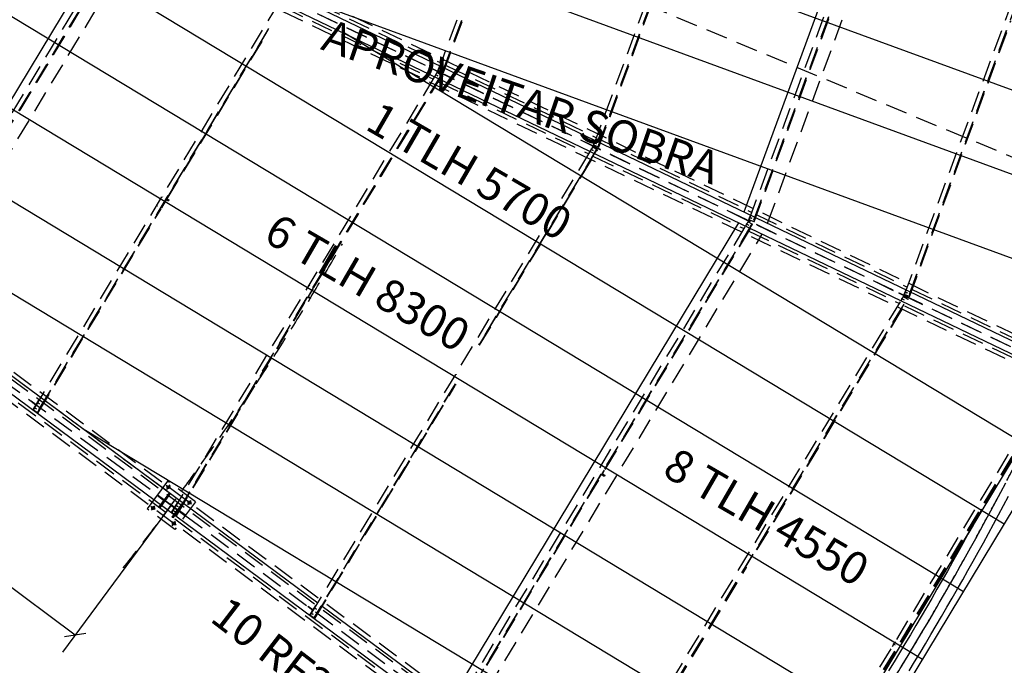
# Model space of a CAD drawing. Units: millimetres. Extents: x 145148 to 250691, y 1473 to 75723.
# Drawn here: x 185403 to 196774, y 11347 to 18802 of the extents above; entities that cross this region are included whole.
import ezdxf

# ---------------------------------------------------------------- set-up
doc = ezdxf.new("R2010")
doc.units = ezdxf.units.MM
doc.header["$LTSCALE"] = 0.1
for name, pattern in [('CENTER2', [1.125, 0.75, -0.125, 0.125, -0.125]), ('DASHED', [0.75, 0.5, -0.25]), ('XKITLINE00', [0])]:
    doc.linetypes.add(name, pattern=pattern)
for name, color, linetype in [('LCE2', 1, 'CENTER2'), ('LCO4', 2, 'Continuous'), ('P02', 1, 'Continuous')]:
    doc.layers.add(name, color=color, linetype=linetype)
doc.styles.add('ROMANS', font='ROMANS.SHX')

# ---------------------------------------------------------------- blocks, each defined once
blk = doc.blocks.new('_OBLIQUE')
at = {"color": 0, "linetype": 'ByBlock'}
blk.add_line((-0.5, -0.5), (0.5, 0.5), dxfattribs=at)

msp = doc.modelspace()

# ---------------------------------------------------------------- linework, layer by layer
at = {"color": 3, "linetype": 'XKITLINE00'}
for p, q in [((195612.6, 15616.4), (195577.4, 15555.8)), ((195577.4, 15555.8), (195579.6, 15554.5))]:
    msp.add_line(p, q, dxfattribs=at)
at = {"layer": 'LCE2', "linetype": 'DASHED', "ltscale": 5000}
for p, q in [((198055.8, 5113.1), (162271, 31638.7)), ((202588.3, 12267.5), (162271, 31638.7)), ((194231.5, 8034.9), (162312.6, 31694.9)), ((194117.3, 7845.7), (170862.6, 25083.4)), ((194273, 8103.8), (171947.2, 24652.9)), ((190238, 18215), (192269, 23735)), ((192315.8, 23718.2), (190284.3, 18196.6)), ((192317.4, 23717.6), (190285.8, 18196)), ((192032.5, 17352.8), (194194.4, 23228.5)), ((194241.2, 23211.7), (192078.7, 17334.4)), ((194242.8, 23211.1), (192080.3, 17333.8)), ((193827, 16490.6), (196119.7, 22722)), ((196166.6, 22705.2), (193873.2, 16472.2)), ((196168.1, 22704.6), (193874.8, 16471.6)), ((194039.3, 16452.8), (196306, 22613.3)), ((195621.4, 15628.4), (198045.1, 22215.5)), ((198091.9, 22198.7), (195667.7, 15610)), ((198093.5, 22198.2), (195669.3, 15609.4)), ((203260, 14548), (185271.4, 22048.4)), ((190292.6, 18193.3), (191327.1, 21005)), ((190294.4, 18192.5), (191329, 21004.4)), ((190296, 18191.9), (191330.6, 21003.8)), ((186543.5, 20143.5), (197915.4, 14678.9)), ((192087, 17331.1), (193145.6, 20208.1)), ((192088.9, 17330.4), (193147.5, 20207.4)), ((192090.5, 17329.7), (193149, 20206.8)), ((183961, 15479.8), (186638.5, 19917.3)), ((186478.5, 20008.3), (197850.4, 14543.7)), ((186681.3, 19891.9), (184002.9, 15452.9)), ((186682.7, 19891.1), (184004.3, 15452)), ((185404.2, 17758.2), (186689, 19887.4)), ((185406, 17757.1), (186690.7, 19886.4)), ((185407.4, 17756.3), (186692.1, 19885.5)), ((186413.5, 19873.1), (197785.5, 14408.5)), ((184220.6, 15499), (186801, 19775.7)), ((193881.5, 16468.9), (195026.2, 19580)), ((193883.4, 16468.2), (195028.1, 19579.3)), ((193884.9, 16467.5), (195029.6, 19578.7)), ((188532.2, 19137.4), (190270.1, 18302.3)), ((185560.4, 14294.2), (188432.9, 19055.1)), ((188441.7, 18949), (190179.7, 18113.8)), ((195676, 15606.7), (196848.7, 18794)), ((195677.8, 15606), (196849.3, 18789.9)), ((195679.4, 15605.3), (196849.8, 18786.4)), ((188276.7, 18699.9), (185602.3, 14267.3)), ((188269, 18683.8), (185603.7, 14266.4)), ((187101.2, 16734.3), (188235.9, 18614.9)), ((187102.9, 16733.3), (188226.8, 18596)), ((187104.3, 16732.4), (188219.1, 18579.9)), ((190173.5, 18229.7), (190175.6, 18233.9)), ((190247.9, 18193.9), (190173.5, 18229.7)), ((190175.6, 18233.9), (190249.9, 18198.2)), ((190229.1, 18202.9), (190194, 18142.4)), ((190209.5, 18212.3), (190211.6, 18216.6)), ((190228.4, 18192.3), (190233.2, 18200.6)), ((190233.2, 18200.6), (190229.1, 18202.9)), ((190231.2, 18207.2), (190256.5, 18272.5)), ((190231.2, 18207.2), (190235.6, 18205.5)), ((190244.6, 18195.1), (190233.2, 18200.6)), ((190235.6, 18205.5), (190239.1, 18214.5)), ((190247, 18200), (190235.6, 18205.5)), ((190236.1, 18248), (190265.6, 18236.6)), ((190236.5, 18199.4), (190238.5, 18203.7)), ((190285.8, 18196), (190238, 18215)), ((190239.3, 18185.9), (190244.6, 18195.1)), ((190240.3, 18197.1), (190240.5, 18197.5)), ((190240.5, 18197.5), (190244.6, 18195.1)), ((190241, 18245.6), (190270.5, 18234.2)), ((190242.7, 18202.1), (190242.6, 18201.7)), ((190242.6, 18201.7), (190247, 18200)), ((190250.8, 18209.9), (190247, 18200)), ((190247.9, 18193.9), (190249.9, 18198.2)), ((190256.5, 18272.5), (190258.8, 18271.6)), ((190294.4, 18192.5), (190285.8, 18196)), ((190326.6, 18275.1), (192064.6, 17440)), ((187159.8, 13108.7), (190227.4, 18192.9)), ((190270.2, 18167.5), (187201.6, 13081.8)), ((190271.7, 18166.7), (187203.1, 13080.9)), ((188798.1, 15710.4), (190277.9, 18163)), ((188799.8, 15709.4), (190279.6, 18162)), ((188801.2, 15708.5), (190281.1, 18161.1)), ((190194, 18142.4), (190196.2, 18141.1)), ((190200.4, 18173.6), (190227.7, 18157.7)), ((190205.3, 18171.3), (190232.6, 18155.4)), ((190227.4, 18192.9), (190270.2, 18167.5)), ((190236.2, 18086.7), (191974.1, 17251.6)), ((190270.2, 18167.5), (190271.7, 18166.7)), ((190279.6, 18162), (190271.7, 18166.7)), ((190279.6, 18162), (190281.1, 18161.1)), ((190296, 18191.9), (190294.4, 18192.5)), ((192025.7, 17345), (192050.9, 17410.3)), ((192050.9, 17410.3), (192053.3, 17409.4)), ((192121, 17412.8), (193859, 16577.7)), ((188759.1, 11923.2), (192021.9, 17330.7)), ((192064.7, 17305.4), (190703.1, 15048.6)), ((192066.1, 17304.5), (190704.5, 15047.8)), ((190710.7, 15044), (192072.4, 17300.8)), ((190712.4, 15043), (192074.1, 17299.8)), ((190713.9, 15042.1), (192075.5, 17298.9)), ((191968, 17367.5), (191970, 17371.8)), ((192042.3, 17331.7), (191968, 17367.5)), ((191970, 17371.8), (192044.4, 17336)), ((192023.6, 17340.7), (191988.4, 17280.2)), ((191994.9, 17311.4), (192022.2, 17295.6)), ((191999.8, 17309.1), (192027.1, 17293.2)), ((192004, 17350.2), (192006.1, 17354.4)), ((192021.9, 17330.7), (192064.7, 17305.4)), ((192022.9, 17330.1), (192027.7, 17338.4)), ((192027.7, 17338.4), (192023.6, 17340.7)), ((192025.7, 17345), (192030.1, 17343.3)), ((192039.1, 17332.9), (192027.7, 17338.4)), ((192030.1, 17343.3), (192033.6, 17352.3)), ((192041.5, 17337.8), (192030.1, 17343.3)), ((192030.6, 17385.8), (192060.1, 17374.4)), ((192030.9, 17337.2), (192033, 17341.5)), ((192080.3, 17333.8), (192032.5, 17352.8)), ((192033.8, 17323.7), (192039.1, 17332.9)), ((192034.8, 17334.9), (192035, 17335.3)), ((192035, 17335.3), (192039.1, 17332.9)), ((192035.5, 17383.4), (192065, 17372)), ((192037.2, 17339.9), (192037.1, 17339.5)), ((192037.1, 17339.5), (192041.5, 17337.8)), ((192045.3, 17347.7), (192041.5, 17337.8)), ((192042.3, 17331.7), (192044.4, 17336)), ((192064.7, 17305.4), (192066.1, 17304.5)), ((192074.1, 17299.8), (192066.1, 17304.5)), ((192074.1, 17299.8), (192075.5, 17298.9)), ((192088.9, 17330.4), (192080.3, 17333.8)), ((192090.5, 17329.7), (192088.9, 17330.4)), ((191988.4, 17280.2), (191990.6, 17278.9)), ((192030.6, 17224.4), (193768.5, 16389.3)), ((187039.2, 16631.5), (187094.7, 16723.6)), ((187040.9, 16630.5), (187096.5, 16722.6)), ((187042.3, 16629.6), (187097.9, 16721.7)), ((187054.8, 16754.9), (187053.1, 16755.9)), ((187088.5, 16727.4), (187118.1, 16709.6)), ((187095, 16738), (187124.4, 16720.3)), ((187120.4, 16714.7), (187122.9, 16718.5)), ((187124, 16718.9), (187122.1, 16715.2)), ((187122.9, 16718.5), (187124.4, 16720.3)), ((187124.4, 16720.3), (187124, 16718.9)), ((185609.8, 14262.5), (187032.8, 16620.9)), ((185611.5, 14261.4), (187034.5, 16619.9)), ((185612.9, 14260.5), (187035.9, 16619)), ((186991.1, 16653.2), (186992.8, 16652.1)), ((187119.6, 16711.3), (187118.1, 16709.6)), ((187118.1, 16709.6), (187118.4, 16711)), ((187118.4, 16711), (187120.4, 16714.7)), ((187122.1, 16715.2), (187119.6, 16711.3)), ((193762.5, 16505.3), (193764.5, 16509.6)), ((193836.8, 16469.5), (193762.5, 16505.3)), ((193764.5, 16509.6), (193838.9, 16473.8)), ((193798.5, 16488), (193800.5, 16492.2)), ((193820.1, 16482.8), (193845.4, 16548.1)), ((193824.5, 16481.1), (193828, 16490.2)), ((193825.1, 16523.6), (193854.5, 16512.2)), ((193874.8, 16471.6), (193827, 16490.6)), ((193830, 16521.2), (193859.5, 16509.8)), ((193845.4, 16548.1), (193847.8, 16547.2)), ((193915.5, 16550.5), (195653.4, 15715.4)), ((190358.5, 10737.6), (193816.4, 16468.5)), ((193859.2, 16443.2), (190400.4, 10710.7)), ((193860.6, 16442.3), (190401.8, 10709.8)), ((192160.9, 13611.2), (193866.9, 16438.6)), ((192162.6, 13610.2), (193868.6, 16437.6)), ((192164.1, 13609.3), (193870, 16436.7)), ((193818.1, 16478.5), (193782.9, 16418)), ((193782.9, 16418), (193785.1, 16416.7)), ((193789.3, 16449.3), (193816.7, 16433.4)), ((193794.3, 16446.9), (193821.6, 16431)), ((193816.4, 16468.5), (193859.2, 16443.2)), ((193817.4, 16467.9), (193822.2, 16476.2)), ((193822.2, 16476.2), (193818.1, 16478.5)), ((193820.1, 16482.8), (193824.5, 16481.1)), ((193833.6, 16470.7), (193822.2, 16476.2)), ((193836, 16475.6), (193824.5, 16481.1)), ((193825.4, 16475), (193827.5, 16479.3)), ((193828.2, 16461.5), (193833.6, 16470.7)), ((193829.3, 16472.7), (193829.5, 16473.1)), ((193829.5, 16473.1), (193833.6, 16470.7)), ((193831.7, 16477.7), (193831.5, 16477.3)), ((193831.5, 16477.3), (193836, 16475.6)), ((193839.8, 16485.5), (193836, 16475.6)), ((193836.8, 16469.5), (193838.9, 16473.8)), ((193859.2, 16443.2), (193860.6, 16442.3)), ((193868.6, 16437.6), (193860.6, 16442.3)), ((193868.6, 16437.6), (193870, 16436.7)), ((193883.4, 16468.2), (193874.8, 16471.6)), ((193884.9, 16467.5), (193883.4, 16468.2)), ((190617.9, 10756.5), (193978.7, 16326.5)), ((193825, 16362.1), (195563, 15527)), ((188736.1, 15607.7), (188791.7, 15699.8)), ((188737.8, 15606.6), (188793.4, 15698.7)), ((188739.3, 15605.8), (188794.8, 15697.9)), ((188750, 15732), (188751.7, 15731)), ((187209.2, 13077), (188729.7, 15597)), ((187210.8, 13075.9), (188731.4, 15596)), ((187212.3, 13075), (188732.8, 15595.1)), ((188689.7, 15628.2), (188688, 15629.3)), ((188723.5, 15600.8), (188755.4, 15581.5)), ((188729.9, 15611.4), (188761.7, 15592.2)), ((188756.9, 15583.3), (188755.4, 15581.5)), ((188755.4, 15581.5), (188755.7, 15582.9)), ((188755.7, 15582.9), (188757.7, 15586.6)), ((188759.4, 15587.1), (188756.9, 15583.3)), ((188757.7, 15586.6), (188760.2, 15590.5)), ((188761.3, 15590.8), (188759.4, 15587.1)), ((188760.2, 15590.5), (188761.7, 15592.2)), ((188761.7, 15592.2), (188761.3, 15590.8)), ((191957.9, 9552.1), (195610.8, 15606.3)), ((191999.8, 9525.1), (195653.4, 15580.6)), ((192001.2, 9524.2), (195654.8, 15579.7)), ((195556.9, 15643.1), (195559, 15647.4)), ((195631.3, 15607.4), (195556.9, 15643.1)), ((195559, 15647.4), (195633.3, 15611.6)), ((195583.8, 15587.1), (195611.1, 15571.2)), ((195588.7, 15584.7), (195616, 15568.8)), ((195593, 15625.8), (195595, 15630)), ((195610.8, 15606.3), (195654.8, 15579.7)), ((195611.8, 15605.7), (195616.6, 15614)), ((195616.6, 15614), (195612.6, 15616.4)), ((195614.6, 15620.6), (195639.9, 15685.9)), ((195614.6, 15620.6), (195619, 15618.9)), ((195628, 15608.5), (195616.6, 15614)), ((195619, 15618.9), (195622.5, 15628)), ((195630.4, 15613.5), (195619, 15618.9)), ((195619.5, 15661.4), (195649, 15650)), ((195619.9, 15612.8), (195621.9, 15617.1)), ((195667.7, 15610), (195621.4, 15628.4)), ((195622.6, 15599.1), (195628, 15608.5)), ((195623.8, 15610.6), (195624, 15610.9)), ((195624, 15610.9), (195628, 15608.5)), ((195624.4, 15659), (195653.9, 15647.6)), ((195626.2, 15615.5), (195626, 15615.2)), ((195626, 15615.2), (195630.4, 15613.5)), ((195634.2, 15623.3), (195630.4, 15613.5)), ((195631.3, 15607.4), (195633.3, 15611.6)), ((195639.9, 15685.9), (195642.3, 15685)), ((195654.8, 15579.7), (195664.2, 15574.1)), ((195669.3, 15609.4), (195667.7, 15610)), ((195677.8, 15606), (195669.3, 15609.4)), ((195677.8, 15606), (195679.4, 15605.3)), ((195709.9, 15688.3), (197334.9, 14907.4)), ((193913.7, 12679.9), (195661, 15576)), ((193917.3, 12682), (195662.8, 15574.9)), ((193920.3, 12683.8), (195664.2, 15574.1)), ((195619.4, 15499.9), (197244.4, 14719)), ((184388.4, 15374.6), (185648.6, 14440.4)), ((193420.1, 8419.1), (184263.9, 15206.7)), ((190448.6, 14707.1), (190446.9, 14708.1)), ((193593.6, 8434.3), (197401.4, 14745.2)), ((193636.2, 8408.6), (197444, 14719.5)), ((197445.5, 14718.6), (193637.6, 8407.7)), ((197451.7, 14714.9), (193643.8, 8404)), ((193645.5, 8402.9), (197453.4, 14713.8)), ((197454.8, 14713), (193647, 8402.1)), ((190431.8, 14599.1), (188801, 11896.2)), ((190433.3, 14598.3), (188802.4, 11895.3)), ((188808.5, 11891.4), (190426.6, 14573.2)), ((188810.2, 11890.3), (190428.3, 14572.1)), ((188811.6, 11889.4), (190429.8, 14571.3)), ((190385, 14605.7), (190386.8, 14604.6)), ((190433, 14583.8), (190439.5, 14594.5)), ((190434.7, 14582.8), (190441.2, 14593.5)), ((190436.2, 14581.9), (190442.6, 14592.6)), ((185533.6, 14392.1), (185536.4, 14395.9)), ((185589.8, 14350.4), (185533.6, 14392.1)), ((185592.5, 14354.3), (185536.4, 14395.9)), ((185556.4, 14297), (185625.4, 14407.2)), ((185563.7, 14327.6), (185590.5, 14310.8)), ((185565.7, 14368.3), (185568.5, 14372.1)), ((185589.7, 14350.5), (185592.5, 14354.3)), ((185600.8, 14386.9), (185627.6, 14370.1)), ((185605.2, 14383.7), (185632, 14366.9)), ((185625.4, 14407.2), (185627.7, 14405.8)), ((185698.9, 14403.1), (187247.9, 13254.8)), ((185566.5, 14289.5), (185556.4, 14297)), ((185556.4, 14297), (185560.4, 14294.5)), ((185560.4, 14294.5), (185564.9, 14301.7)), ((185560.4, 14294.5), (185560.5, 14294.4)), ((185609.8, 14262.5), (185560.4, 14294.2)), ((185562.9, 14292.6), (185570.5, 14287)), ((185566.7, 14289.8), (185566.5, 14289.5)), ((185566.5, 14289.5), (185570.5, 14287)), ((185568, 14324.3), (185594.8, 14307.6)), ((185570.5, 14287), (185570.9, 14287.5)), ((185612.9, 14260.5), (185609.8, 14262.5)), ((190407.9, 10705.9), (192123.5, 13549.3)), ((190409.6, 10704.8), (192125.2, 13548.3)), ((190411, 10703.9), (192126.7, 13547.4)), ((192083.7, 13580.7), (192082, 13581.8)), ((192112.8, 13632.9), (192114.5, 13631.9)), ((192117.3, 13553), (192154, 13530.9)), ((192123.8, 13563.7), (192160.3, 13541.6)), ((192130, 13559.9), (192154.5, 13600.6)), ((192131.7, 13558.9), (192156.2, 13599.6)), ((192133.1, 13558), (192157.6, 13598.7)), ((192155.5, 13532.7), (192154, 13530.9)), ((192154, 13530.9), (192154.3, 13532.3)), ((192154.3, 13532.3), (192156.3, 13536.1)), ((192158, 13536.5), (192155.5, 13532.7)), ((192156.3, 13536.1), (192158.8, 13539.9)), ((192159.9, 13540.2), (192158, 13536.5)), ((192158.8, 13539.9), (192160.3, 13541.6)), ((192160.3, 13541.6), (192159.9, 13540.2)), ((187111.4, 13474.5), (186995.1, 13317.6)), ((187147.5, 13385.4), (187096.1, 13423.6)), ((187102.7, 13378.8), (187140.8, 13430.2)), ((187432.7, 13236.2), (187111.4, 13474.5)), ((196732.7, 13347.5), (196789.7, 13455.2)), ((186989.4, 13310), (186873.1, 13153.2)), ((186989.4, 13310), (186995.1, 13317.6)), ((186995.1, 13317.6), (186989.4, 13310)), ((186989.4, 13310), (187068.4, 13251.5)), ((186995.1, 13317.6), (187074, 13259.1)), ((187010.7, 13173.7), (187131.7, 13336.8)), ((187131.4, 13337), (187073.8, 13259.3)), ((187140.3, 13330.4), (187082, 13251.8)), ((187140.5, 13330.3), (187082.2, 13251.6)), ((187131.4, 13337), (187131.7, 13336.8)), ((187131.4, 13337), (187131.7, 13336.8)), ((187131.7, 13336.8), (187140.3, 13330.4)), ((187131.7, 13336.8), (187140.5, 13330.3)), ((187140.3, 13330.4), (187140.5, 13330.3)), ((196675.4, 13239.9), (196732.7, 13347.5)), ((187068.1, 13251.6), (187010.5, 13173.9)), ((187077.7, 13246), (187019.3, 13167.4)), ((187077.9, 13245.8), (187019.6, 13167.2)), ((187058.1, 13270.9), (187052.5, 13263.2)), ((187060.5, 13257.3), (187066.2, 13264.9)), ((187073.8, 13259.3), (187068.1, 13251.6)), ((187068.4, 13251.5), (187068.5, 13251.3)), ((187068.5, 13251.3), (187068.4, 13251.5)), ((187074.2, 13259), (187068.5, 13251.3)), ((187074, 13259.1), (187074.2, 13259)), ((187074.2, 13259), (187074, 13259.1)), ((187223.1, 13138.2), (187077.7, 13246)), ((187077.7, 13246), (187077.9, 13245.8)), ((187223.3, 13138), (187077.9, 13245.8)), ((187082, 13251.8), (187227.3, 13144)), ((187082, 13251.8), (187082.2, 13251.6)), ((187082.2, 13251.6), (187227.6, 13143.8)), ((187090.9, 13111.9), (187207.6, 13269.3)), ((187133, 13206.6), (187135.8, 13210.4)), ((187189.2, 13164.9), (187133, 13206.6)), ((187191.9, 13168.8), (187135.8, 13210.4)), ((187155.8, 13111.5), (187224.8, 13221.6)), ((187173.6, 13053), (187294.5, 13216.1)), ((187294.7, 13215.9), (187173.8, 13052.8)), ((187432.7, 13236.2), (187194.4, 12914.9)), ((187200.2, 13201.4), (187227, 13184.6)), ((187204.6, 13198.1), (187231.4, 13181.4)), ((187224.8, 13221.6), (187227, 13220.2)), ((187227.3, 13144), (187285.7, 13222.6)), ((187227.6, 13143.8), (187285.9, 13222.4)), ((187285.9, 13222.4), (187285.7, 13222.6)), ((187285.7, 13222.6), (187285.9, 13222.4)), ((187285.9, 13222.4), (187294.7, 13215.9)), ((187285.9, 13222.4), (187294.5, 13216.1)), ((187294.5, 13216.1), (187294.7, 13215.9)), ((187388.4, 13206.8), (187337, 13244.9)), ((187343.7, 13200.1), (187381.8, 13251.5)), ((196617.8, 13132.6), (196675.4, 13239.9)), ((196707.1, 13084.4), (196764.9, 13192.1)), ((196764.9, 13192.1), (196822.4, 13299.9)), ((187194.4, 12914.9), (186873.1, 13153.2)), ((186968.8, 13144.5), (186917.4, 13182.6)), ((186924, 13137.8), (186962.1, 13189.2)), ((187010.5, 13173.9), (187010.7, 13173.7)), ((187010.5, 13173.9), (187010.7, 13173.7)), ((187010.7, 13173.7), (187019.3, 13167.4)), ((187019.6, 13167.2), (187010.7, 13173.7)), ((187019.3, 13167.4), (187019.6, 13167.2)), ((187165.9, 13103.9), (187155.8, 13111.5)), ((187155.8, 13111.5), (187159.8, 13109)), ((187159.8, 13109), (187164.3, 13116.2)), ((187159.8, 13109), (187159.9, 13108.9)), ((187203.1, 13080.9), (187159.8, 13108.7)), ((187162.3, 13107.1), (187169.9, 13101.4)), ((187163, 13142), (187189.8, 13125.3)), ((187164.7, 13059.5), (187223.1, 13138.2)), ((187165, 13059.4), (187223.3, 13138)), ((187165.1, 13182.7), (187167.9, 13186.6)), ((187166.1, 13104.3), (187165.9, 13103.9)), ((187165.9, 13103.9), (187169.9, 13101.4)), ((187167.4, 13138.8), (187194.2, 13122)), ((187169.9, 13101.4), (187170.3, 13102)), ((187189.1, 13165), (187191.9, 13168.8)), ((187203.1, 13080.9), (187212.3, 13075)), ((187223.1, 13138.2), (187223.3, 13138)), ((187227.3, 13144), (187227.6, 13143.8)), ((187237.1, 13138.4), (187231.4, 13130.8)), ((187231.5, 13130.7), (187231.4, 13130.8)), ((187310.7, 13072.3), (187231.5, 13130.7)), ((187237.2, 13138.3), (187237.1, 13138.4)), ((187316.3, 13079.9), (187237.2, 13138.3)), ((187239.5, 13124.9), (187245.1, 13132.5)), ((187247.5, 13118.9), (187253.2, 13126.6)), ((187316.3, 13079.9), (187310.7, 13072.3)), ((196512.2, 13150.7), (196470.6, 13073.8)), ((196559.8, 13025.4), (196617.8, 13132.6)), ((196649, 12977), (196707.1, 13084.4)), ((187209.7, 12965.8), (187158.3, 13003.9)), ((187164.7, 13059.5), (187165, 13059.4)), ((187164.7, 13059.5), (187165, 13059.4)), ((187165, 13059.4), (187173.6, 13053)), ((187173.8, 13052.8), (187165, 13059.4)), ((187165, 12959.1), (187203.1, 13010.5)), ((187173.6, 13053), (187173.8, 13052.8)), ((196412.5, 12967.1), (196354, 12860.5)), ((196470.6, 13073.8), (196412.5, 12967.1)), ((196501.5, 12918.4), (196559.8, 13025.4)), ((196590.6, 12869.7), (196649, 12977)), ((196354, 12860.5), (196295.1, 12754.2)), ((196442.9, 12811.5), (196501.5, 12918.4)), ((196531.8, 12762.6), (196590.6, 12869.7)), ((196295.1, 12754.2), (196236, 12648)), ((196383.9, 12704.9), (196442.9, 12811.5)), ((196472.6, 12655.6), (196531.8, 12762.6)), ((196236, 12648), (196176.5, 12542)), ((196324.6, 12598.4), (196383.9, 12704.9)), ((196413.2, 12548.9), (196472.6, 12655.6)), ((196176.5, 12542), (196116.7, 12436.2)), ((196264.9, 12492.2), (196324.6, 12598.4)), ((196353.4, 12442.4), (196413.2, 12548.9)), ((192007.3, 9520.3), (193795.6, 12484.1)), ((192009, 9519.2), (193795.4, 12480)), ((192010.4, 9518.3), (193795.2, 12476.5)), ((196116.7, 12436.2), (196056.6, 12330.5)), ((196205, 12386.1), (196264.9, 12492.2)), ((196293.3, 12336), (196353.4, 12442.4)), ((196056.6, 12330.5), (195996.1, 12225.1)), ((196144.7, 12280.2), (196205, 12386.1)), ((196232.8, 12229.8), (196293.3, 12336)), ((195996.1, 12225.1), (195935.3, 12119.9)), ((196023.1, 12069), (196084, 12174.5)), ((196084, 12174.5), (196144.7, 12280.2)), ((196172, 12123.8), (196232.8, 12229.8)), ((195935.3, 12119.9), (195874.1, 12014.8)), ((195961.8, 11963.6), (196023.1, 12069)), ((196110.9, 12018), (196172, 12123.8)), ((188732.3, 12021), (188735.2, 12024.8)), ((188788.6, 11979.3), (188732.3, 12021)), ((188791.3, 11983.2), (188735.2, 12024.8)), ((188755.1, 11925.9), (188824.1, 12036.1)), ((188762.4, 11956.5), (188789.2, 11939.7)), ((188764.5, 11997.2), (188767.3, 12001)), ((188766.8, 11953.2), (188793.6, 11936.5)), ((188788.5, 11979.4), (188791.3, 11983.2)), ((188799.6, 12015.8), (188826.4, 11999)), ((188803.9, 12012.6), (188830.7, 11995.8)), ((188824.1, 12036.1), (188826.4, 12034.7)), ((195874.1, 12014.8), (195812.7, 11909.9)), ((195900.2, 11858.5), (195961.8, 11963.6)), ((196049.4, 11912.4), (196110.9, 12018)), ((188765.3, 11918.4), (188755.1, 11925.9)), ((188755.1, 11925.9), (188759.1, 11923.4)), ((188759.1, 11923.4), (188763.7, 11930.6)), ((188759.1, 11923.4), (188759.2, 11923.3)), ((188808.5, 11891.4), (188759.1, 11923.2)), ((188761.7, 11921.5), (188769.3, 11915.9)), ((188765.5, 11918.7), (188765.3, 11918.4)), ((188765.3, 11918.4), (188769.3, 11915.9)), ((188769.3, 11915.9), (188769.6, 11916.4)), ((188811.6, 11889.4), (188808.5, 11891.4)), ((195812.7, 11909.9), (195750.9, 11805.3)), ((195838.2, 11753.5), (195900.2, 11858.5)), ((195987.7, 11807), (196049.4, 11912.4)), ((195750.9, 11805.3), (195688.8, 11700.8)), ((195775.9, 11648.8), (195838.2, 11753.5)), ((195925.6, 11701.8), (195987.7, 11807)), ((195482, 11565.3), (195513, 11616.6)), ((195513, 11616.6), (195513.5, 11616.3)), ((195688.8, 11700.8), (195626.3, 11596.5)), ((195713.3, 11544.2), (195775.9, 11648.8)), ((195863.1, 11596.8), (195925.6, 11701.8)), ((195482.5, 11564.9), (195482, 11565.3)), ((195517.7, 11578.5), (195490.6, 11594.8)), ((195499.9, 11589.5), (195504, 11587)), ((195563.6, 11492.4), (195500.5, 11388.5)), ((195626.3, 11596.5), (195563.6, 11492.4)), ((195650.4, 11439.9), (195713.3, 11544.2)), ((195737.3, 11387.3), (195800.3, 11492)), ((195800.3, 11492), (195863.1, 11596.8)), ((195500.5, 11388.5), (195437.1, 11284.8)), ((195587.2, 11335.7), (195650.4, 11439.9)), ((195673.8, 11282.9), (195737.3, 11387.3))]:
    msp.add_line(p, q, dxfattribs=at)
for centre in [(187121.8, 13404.5), (187362.7, 13225.8), (186943.1, 13163.5), (187184, 12984.8)]:
    msp.add_circle(centre, 16, dxfattribs=at)
for centre, radius, start, end in [((162271.2, 31638.6), 30971.7, 321.76599, 330.13412), ((162271, 31638.7), 39015, 323.45216, 334.3372), ((162271, 31638.7), 39015, 323.45216, 334.3372)]:
    msp.add_arc(centre, radius, start, end, dxfattribs=at)
at = {"layer": 'LCO4', "ltscale": 60000}
for p, q in [((198737.2, 17300.6), (173123.3, 26691.9)), ((173064.5, 26531.9), (198113.9, 14494.8)), ((173005.6, 26404.9), (198053.1, 14368.7)), ((196300.7, 12195.4), (172946.6, 26307.3)), ((195829.6, 11414.5), (172475.1, 25526.7)), ((195358.4, 10633.7), (172003.5, 24746.1)), ((171924.1, 24614.6), (188847.2, 12069.2)), ((193854.1, 8140.4), (171832.9, 24463.7)), ((198422.3, 16444.7), (179999.9, 23199.2)), ((196771.9, 12976.3), (180541.7, 22783.5)), ((193767.7, 16583.3), (196014.6, 22690)), ((183978.5, 15678.4), (186529.4, 19906.2)), ((194887.3, 9852.8), (178389.2, 19821.9)), ((198107.4, 15588.8), (188528.9, 19100.7)), ((197243, 13757.2), (189154.3, 18644.9)), ((190375.9, 10936), (193707.1, 16457.1)), ((193534.2, 8190.9), (197469.9, 14713.8)), ((193791, 8035.9), (197726.8, 14558.9)), ((194416.1, 9071.9), (186163.6, 14058.6)), ((188897.6, 12031.9), (193944.6, 8290.4))]:
    msp.add_line(p, q, dxfattribs=at)
at = {"layer": 'P02', "color": 1, "linetype": 'Continuous'}
for p, q in [((181947.3, 14737.2), (186044.5, 11700.2)), ((187152.6, 13195.1), (185895.6, 11499.3))]:
    msp.add_line(p, q, dxfattribs=at)
msp.add_arc((162271, 31638.7), 41831.4, 323.8196, 333.96976, dxfattribs=at)

# ---------------------------------------------------------------- block references
at = {"layer": 'P02', "color": 1, "linetype": 'Continuous', "xscale": 176.875, "yscale": 176.875, "zscale": 176.875, "rotation": 323.4521869215431}
msp.add_blockref('_OBLIQUE', (186044.5, 11700.2), dxfattribs=at)

# ---------------------------------------------------------------- texts
at = {"layer": 'LCO4', "ltscale": 60000, "char_height": 375, "attachment_point": 5, "style": 'ROMANS'}
for s, insert, rotation in [('\\A1;APROVEITAR SOBRA', (191195.6, 17857.5), 340.93873), ('\\A1; 1 TLH 5700', (190548.3, 17082.7), 329.883), ('\\A1; 6 TLH 8300', (189370.8, 15795.6), 329.883), ('\\A1; 8 TLH 4550', (193979.8, 13088.4), 329.883), ('\\A1; 10 RF2A', (188401.2, 11475.5), 322.45282)]:
    msp.add_mtext(s, dxfattribs=dict(at, insert=insert, rotation=rotation))

doc.saveas('drawing.dxf')
